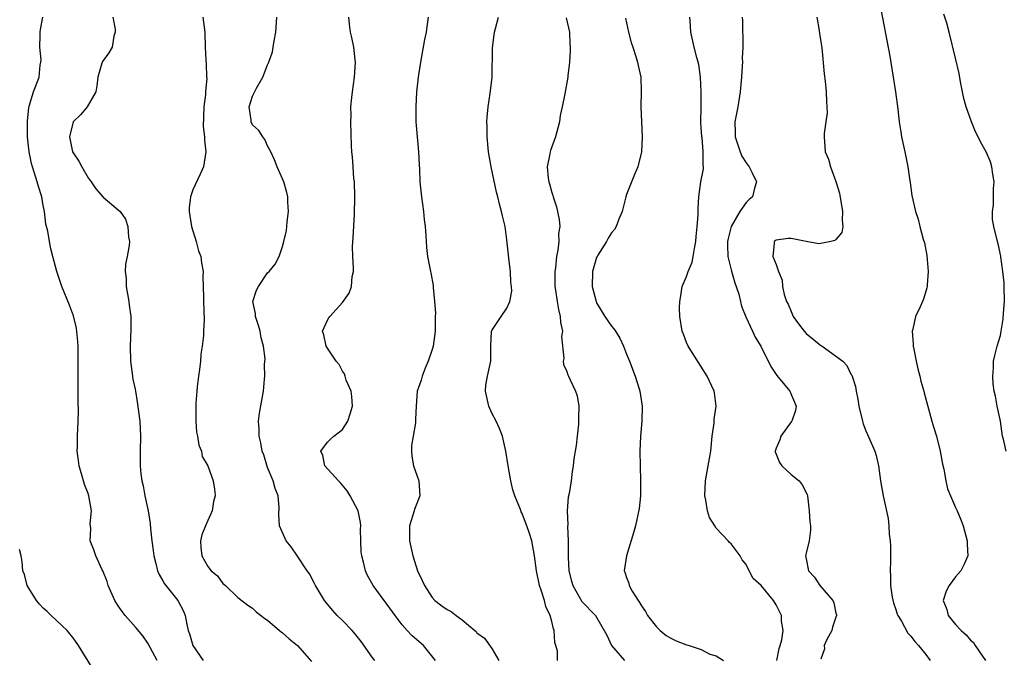
# Model space of a CAD drawing. Units: inches. Extents: x 2640000 to 2643000, y 1506000 to 1509000.
# Drawn here: x 2640214 to 2640346, y 1507017 to 1507103 of the extents above; entities that cross this region are included whole.
import ezdxf

# ---------------------------------------------------------------- set-up
doc = ezdxf.new("R2010")
doc.units = ezdxf.units.IN
doc.header["$MEASUREMENT"] = 0
doc.layers.add('LD26401506_2ft', color=60, linetype='Continuous')

msp = doc.modelspace()

# ---------------------------------------------------------------- linework, layer by layer
at = {"layer": 'LD26401506_2ft'}
for points, elevation in [([(2640328.84, 1507105), (2640330.2, 1507097.8), (2640330.67, 1507095), (2640330.98, 1507093.02), (2640331.28, 1507090.72), (2640331.47, 1507089), (2640331.67, 1507087.67), (2640331.78, 1507087), (2640332.21, 1507085), (2640332.33, 1507084.33), (2640332.62, 1507083), (2640332.9, 1507081.1), (2640332.91, 1507080.91), (2640333.14, 1507079.14), (2640333.62, 1507077), (2640333.99, 1507075.99), (2640334.22, 1507075), (2640334.67, 1507073.34), (2640334.84, 1507072.84), (2640335.15, 1507071.15), (2640335.33, 1507069), (2640335.21, 1507067.21), (2640335.21, 1507067), (2640335.17, 1507066.83), (2640334.7, 1507065.3), (2640334.59, 1507065), (2640334.27, 1507064.27), (2640333.66, 1507063), (2640333.3, 1507061.3), (2640333.2, 1507061), (2640333.35, 1507059.35), (2640333.33, 1507059), (2640333.4, 1507058.6), (2640333.74, 1507057), (2640333.97, 1507055.97), (2640334.22, 1507055), (2640334.35, 1507054.35), (2640334.74, 1507053), (2640334.78, 1507052.78), (2640335.82, 1507049), (2640336.11, 1507048.11), (2640336.43, 1507047), (2640336.94, 1507045), (2640337.25, 1507043.25), (2640337.44, 1507042.56), (2640337.71, 1507041), (2640337.94, 1507039.94), (2640339, 1507037.46), (2640339.21, 1507037), (2640339.73, 1507035.73), (2640340, 1507035), (2640340.56, 1507033), (2640340.55, 1507032.55), (2640340.62, 1507031), (2640340.15, 1507029.85), (2640339.72, 1507029), (2640339, 1507028.18), (2640338.12, 1507027), (2640337.74, 1507026.26), (2640337.32, 1507025), (2640337.82, 1507023.82), (2640338.01, 1507023), (2640339, 1507021.8), (2640339.75, 1507021), (2640340.42, 1507020.42), (2640341, 1507019.7), (2640341.4, 1507019.4), (2640341.61, 1507019), (2640343.02, 1507017)], 9852), ([(2640232.24, 1507017), (2640231, 1507019.29), (2640230.3, 1507020.3), (2640229.4, 1507021.4), (2640227.97, 1507023), (2640227.54, 1507023.54), (2640227, 1507024.3), (2640226.58, 1507025), (2640225.7, 1507027), (2640225.54, 1507027.54), (2640224.96, 1507028.96), (2640224.87, 1507029.13), (2640224.02, 1507031), (2640223.78, 1507031.78), (2640223.26, 1507033), (2640223.35, 1507034.65), (2640223.28, 1507035.28), (2640223.45, 1507037), (2640223.11, 1507039), (2640223, 1507039.34), (2640222.53, 1507040.53), (2640222.38, 1507041), (2640221.79, 1507043), (2640221.72, 1507043.72), (2640221.55, 1507045), (2640221.57, 1507045.57), (2640221.58, 1507047), (2640221.67, 1507049), (2640221.72, 1507050.28), (2640221.67, 1507051.67), (2640221.66, 1507053.66), (2640221.67, 1507055.67), (2640221.69, 1507057), (2640221.67, 1507059), (2640221.63, 1507059.63), (2640221.44, 1507061.44), (2640221.05, 1507063.05), (2640220.5, 1507064.5), (2640219.5, 1507067), (2640218.83, 1507069), (2640218.3, 1507071), (2640218.02, 1507072.02), (2640217.82, 1507073), (2640217.63, 1507074.37), (2640217.33, 1507075.33), (2640217.17, 1507077), (2640217, 1507077.84), (2640216.8, 1507079), (2640216.35, 1507080.35), (2640216.19, 1507081), (2640215.85, 1507082.15), (2640215.55, 1507083), (2640215.42, 1507083.42), (2640215.11, 1507085), (2640214.9, 1507087), (2640214.88, 1507089.12), (2640215.06, 1507090.94), (2640215.12, 1507091.12), (2640215.68, 1507093), (2640216.47, 1507095), (2640216.59, 1507096.59), (2640216.69, 1507097), (2640216.71, 1507097.29), (2640216.55, 1507099), (2640216.57, 1507100.57), (2640216.59, 1507101), (2640216.64, 1507101.36), (2640216.96, 1507103)], 9828), ([(2640226.3, 1507103), (2640226.6, 1507101.4), (2640226.62, 1507101), (2640226.44, 1507100.44), (2640226.2, 1507099), (2640225.77, 1507098.23), (2640224.91, 1507097.09), (2640224.87, 1507097), (2640224.84, 1507096.84), (2640224.28, 1507095), (2640224.18, 1507093.82), (2640224.01, 1507093), (2640222.85, 1507091), (2640222.01, 1507089.99), (2640221.02, 1507089), (2640220.51, 1507087), (2640220.93, 1507085), (2640221, 1507084.87), (2640221.77, 1507083.77), (2640222.15, 1507083), (2640223, 1507081.54), (2640223.39, 1507081), (2640224.03, 1507080.03), (2640225, 1507078.92), (2640227, 1507077.26), (2640227.28, 1507077), (2640228, 1507076), (2640228.33, 1507075), (2640228.42, 1507073.58), (2640228.53, 1507073), (2640228.49, 1507072.49), (2640228.23, 1507071), (2640228.01, 1507069.99), (2640227.96, 1507069), (2640228.08, 1507068.08), (2640228.09, 1507067), (2640228.44, 1507065), (2640228.49, 1507064.49), (2640228.7, 1507063), (2640228.73, 1507061.27), (2640228.62, 1507059), (2640228.66, 1507057), (2640228.93, 1507055), (2640229, 1507054.6), (2640229.29, 1507053.29), (2640229.32, 1507053), (2640229.57, 1507051.57), (2640229.9, 1507049), (2640230.01, 1507047), (2640229.96, 1507045), (2640229.97, 1507043.97), (2640229.96, 1507043), (2640230.06, 1507041.94), (2640230.2, 1507041), (2640230.34, 1507040.34), (2640230.6, 1507039), (2640231.03, 1507037), (2640231.31, 1507035.31), (2640231.36, 1507034.64), (2640231.54, 1507033), (2640231.71, 1507031.71), (2640231.77, 1507031), (2640232.04, 1507029.96), (2640232.27, 1507029), (2640232.48, 1507028.48), (2640233, 1507027.63), (2640233.22, 1507027.22), (2640235.01, 1507025), (2640235.69, 1507023.69), (2640235.96, 1507023), (2640236.18, 1507021.82), (2640236.4, 1507021), (2640236.55, 1507020.55), (2640237.02, 1507019), (2640238.39, 1507017)], 9830), ([(2640238.35, 1507103), (2640238.62, 1507101), (2640238.63, 1507099), (2640238.72, 1507097.28), (2640238.77, 1507096.77), (2640238.85, 1507095), (2640238.86, 1507094.86), (2640238.69, 1507093), (2640238.68, 1507092.68), (2640238.47, 1507091), (2640238.4, 1507088.4), (2640238.57, 1507087), (2640238.57, 1507086.57), (2640238.76, 1507085), (2640238.43, 1507083), (2640237.97, 1507082.03), (2640237, 1507079.91), (2640236.68, 1507079), (2640236.49, 1507077.51), (2640236.5, 1507077), (2640236.83, 1507075), (2640237.46, 1507073), (2640237.77, 1507071.77), (2640238.08, 1507071), (2640238.14, 1507070.14), (2640238.39, 1507069), (2640238.34, 1507068.34), (2640238.44, 1507065.56), (2640238.42, 1507065), (2640238.52, 1507062.52), (2640238.42, 1507061), (2640238.43, 1507060.43), (2640238.24, 1507059), (2640238.05, 1507057.95), (2640238.02, 1507057), (2640237.9, 1507055.9), (2640237.76, 1507055), (2640237.6, 1507053.6), (2640237.53, 1507053), (2640237.41, 1507051.41), (2640237.39, 1507051), (2640237.41, 1507050.59), (2640237.39, 1507049), (2640237.51, 1507047.51), (2640237.63, 1507047), (2640237.8, 1507045.8), (2640238.16, 1507045), (2640238.27, 1507044.27), (2640239, 1507043.02), (2640239.7, 1507041), (2640239.9, 1507039.9), (2640240, 1507039), (2640239.75, 1507038.25), (2640239.57, 1507037), (2640239, 1507035.69), (2640238.68, 1507035), (2640238.22, 1507033.78), (2640238.01, 1507033), (2640238.08, 1507032.08), (2640238.19, 1507031), (2640239, 1507029.58), (2640239.46, 1507029), (2640240.29, 1507028.29), (2640241, 1507027.3), (2640241.35, 1507027), (2640243, 1507025.4), (2640244.37, 1507024.37), (2640245, 1507023.99), (2640245.49, 1507023.49), (2640246.62, 1507022.62), (2640247, 1507022.38), (2640248.61, 1507021), (2640248.82, 1507020.82), (2640249, 1507020.71), (2640249.9, 1507019.9), (2640251, 1507018.98), (2640252.88, 1507016.88)], 9832), ([(2640261.35, 1507017), (2640261, 1507017.44), (2640259.53, 1507019.53), (2640258.63, 1507020.63), (2640258.29, 1507021), (2640257, 1507022.34), (2640256.32, 1507023), (2640255.7, 1507023.7), (2640254.6, 1507025), (2640253.4, 1507027), (2640253.29, 1507027.29), (2640252.6, 1507028.6), (2640252.3, 1507029), (2640251, 1507030.96), (2640250.17, 1507032.17), (2640249.47, 1507033), (2640248.6, 1507035), (2640248.49, 1507036.49), (2640248.55, 1507037.45), (2640248.42, 1507039), (2640248, 1507040), (2640247.75, 1507041), (2640247, 1507042.81), (2640246.48, 1507044.48), (2640246.27, 1507045), (2640246.11, 1507046.11), (2640245.86, 1507047), (2640245.88, 1507047.88), (2640245.8, 1507049), (2640245.92, 1507050.08), (2640246.45, 1507053), (2640246.59, 1507054.59), (2640246.65, 1507055), (2640246.58, 1507056.58), (2640246.66, 1507057.34), (2640246.45, 1507059), (2640246.12, 1507060.12), (2640246.02, 1507061), (2640245.79, 1507061.79), (2640245.38, 1507063), (2640245.39, 1507063.39), (2640245.04, 1507065), (2640245.5, 1507066.5), (2640245.77, 1507067), (2640247, 1507068.83), (2640247.2, 1507069), (2640248.03, 1507069.97), (2640248.54, 1507071), (2640249, 1507072.34), (2640249.18, 1507073), (2640249.52, 1507074.48), (2640249.58, 1507075), (2640249.63, 1507075.63), (2640249.8, 1507077), (2640249.72, 1507078.28), (2640249.69, 1507079), (2640249.58, 1507079.58), (2640249.16, 1507081), (2640249, 1507081.4), (2640248.29, 1507083), (2640247.94, 1507083.94), (2640247.43, 1507085), (2640247, 1507085.82), (2640246.64, 1507086.64), (2640246.35, 1507087), (2640245.83, 1507087.83), (2640245, 1507088.63), (2640244.8, 1507089), (2640244.79, 1507089.21), (2640244.54, 1507091), (2640245, 1507092.43), (2640245.53, 1507093.53), (2640246.37, 1507095), (2640247, 1507096.64), (2640247.15, 1507097), (2640247.64, 1507098.36), (2640247.75, 1507099), (2640247.86, 1507099.86), (2640248.1, 1507101), (2640248.25, 1507103)], 9834), ([(2640269.47, 1507017), (2640267.85, 1507019), (2640266.31, 1507020.31), (2640265.66, 1507021), (2640265, 1507021.74), (2640264.04, 1507023), (2640263, 1507024.5), (2640262.6, 1507025), (2640261.11, 1507027), (2640260.37, 1507028.37), (2640260.11, 1507029), (2640259.84, 1507030.16), (2640259.6, 1507031), (2640259.53, 1507031.53), (2640259.45, 1507033), (2640259.43, 1507034.57), (2640259.45, 1507035), (2640259.43, 1507035.43), (2640259.1, 1507037), (2640258.05, 1507039), (2640257.66, 1507039.66), (2640256.75, 1507040.75), (2640256.5, 1507041), (2640254.66, 1507043), (2640254.4, 1507044.4), (2640254.1, 1507045), (2640255, 1507046.17), (2640255.41, 1507046.59), (2640255.86, 1507047), (2640257, 1507047.87), (2640257.75, 1507049), (2640258.05, 1507049.95), (2640258.35, 1507051), (2640258.28, 1507052.28), (2640258.16, 1507053), (2640257.51, 1507054.49), (2640257.36, 1507055), (2640257.3, 1507055.3), (2640257, 1507055.69), (2640256.55, 1507056.55), (2640256.17, 1507057), (2640254.83, 1507059), (2640254.53, 1507060.53), (2640254.33, 1507061), (2640255, 1507062.5), (2640255.21, 1507062.79), (2640255.3, 1507063), (2640257, 1507064.84), (2640257.91, 1507066.09), (2640258.2, 1507067), (2640258.31, 1507068.31), (2640258.47, 1507069), (2640258.49, 1507069.51), (2640258.38, 1507071), (2640258.35, 1507072.35), (2640258.44, 1507073.56), (2640258.61, 1507076.61), (2640258.67, 1507079), (2640258.6, 1507081), (2640258.55, 1507081.45), (2640258.43, 1507083), (2640258.35, 1507084.35), (2640258.27, 1507085), (2640258.22, 1507085.78), (2640258.14, 1507089), (2640258.16, 1507089.84), (2640258.15, 1507091), (2640258.26, 1507092.26), (2640258.35, 1507093), (2640258.64, 1507095), (2640258.75, 1507097), (2640258.69, 1507097.31), (2640258.51, 1507099), (2640258.28, 1507100.28), (2640258.07, 1507101), (2640257.95, 1507102.05), (2640257.87, 1507103)], 9836), ([(2640268.45, 1507103), (2640268.3, 1507101.7), (2640268.2, 1507101), (2640268, 1507100), (2640267.46, 1507097), (2640267.14, 1507095), (2640266.92, 1507093), (2640266.82, 1507091), (2640266.83, 1507089), (2640266.98, 1507087), (2640267.18, 1507085), (2640267.26, 1507083.26), (2640267.32, 1507082.68), (2640267.37, 1507081), (2640267.58, 1507079), (2640267.87, 1507077), (2640267.94, 1507075.94), (2640268.07, 1507075), (2640268.18, 1507073.82), (2640268.19, 1507073), (2640268.23, 1507072.23), (2640268.4, 1507071), (2640268.77, 1507069), (2640268.82, 1507068.82), (2640269.12, 1507067.12), (2640269.12, 1507066.88), (2640269.33, 1507065), (2640269.44, 1507063.44), (2640269.42, 1507063), (2640269.43, 1507061.43), (2640269.4, 1507061), (2640269.13, 1507059), (2640269, 1507058.56), (2640268.48, 1507057), (2640268.08, 1507056.08), (2640267.66, 1507055), (2640267.53, 1507054.47), (2640267.01, 1507053), (2640266.86, 1507051), (2640266.76, 1507049.24), (2640266.78, 1507049), (2640266.77, 1507048.77), (2640266.45, 1507047), (2640266.25, 1507045.75), (2640266.23, 1507045), (2640266.3, 1507044.3), (2640266.52, 1507043), (2640267, 1507041.62), (2640267.24, 1507041), (2640267.36, 1507039), (2640266.67, 1507037.33), (2640266.42, 1507036.42), (2640265.96, 1507035), (2640265.98, 1507033), (2640266.43, 1507031), (2640267.05, 1507029), (2640267.68, 1507027.68), (2640267.98, 1507027), (2640269, 1507025.41), (2640269.38, 1507025), (2640270.32, 1507024.32), (2640271, 1507023.8), (2640271.54, 1507023.54), (2640272.22, 1507023), (2640273, 1507022.44), (2640274.73, 1507021), (2640274.88, 1507020.88), (2640275, 1507020.71), (2640276, 1507020), (2640277, 1507018.61), (2640277.92, 1507017)], 9838), ([(2640285.77, 1507017), (2640285.77, 1507018.23), (2640285.55, 1507019), (2640285.4, 1507019.4), (2640285.33, 1507021), (2640285.23, 1507021.23), (2640285, 1507022.22), (2640284.79, 1507023), (2640284.21, 1507024.21), (2640284.02, 1507025), (2640283.59, 1507026.41), (2640283.38, 1507027), (2640282.98, 1507029), (2640282.68, 1507031), (2640282.32, 1507033), (2640282.02, 1507033.98), (2640281.68, 1507035), (2640281, 1507036.73), (2640280.89, 1507036.89), (2640280.81, 1507037.19), (2640280.07, 1507039), (2640279.81, 1507039.81), (2640279.53, 1507041), (2640279.17, 1507043), (2640278.87, 1507045), (2640278.41, 1507047), (2640278.02, 1507048.02), (2640277.57, 1507049), (2640277, 1507050.08), (2640276.57, 1507051), (2640276.14, 1507053), (2640276.19, 1507053.81), (2640276.4, 1507055), (2640276.84, 1507057), (2640276.85, 1507059), (2640276.96, 1507061.04), (2640277, 1507061.12), (2640278.22, 1507063), (2640279, 1507064.08), (2640279.41, 1507065), (2640279.65, 1507066.35), (2640279.61, 1507067), (2640279.54, 1507067.54), (2640279.46, 1507069), (2640279.26, 1507070.74), (2640279.22, 1507071.22), (2640279, 1507073.25), (2640278.75, 1507075), (2640278.42, 1507076.42), (2640278.3, 1507077), (2640278, 1507078), (2640277.79, 1507079), (2640277.61, 1507079.61), (2640276.91, 1507083), (2640276.55, 1507085), (2640276.35, 1507087), (2640276.35, 1507088.35), (2640276.33, 1507089), (2640276.36, 1507089.64), (2640276.5, 1507091), (2640276.78, 1507092.78), (2640277.02, 1507095), (2640277.08, 1507098.92), (2640277.33, 1507101), (2640277.47, 1507101.47), (2640277.87, 1507103)], 9840), ([(2640286.91, 1507102.91), (2640287.36, 1507101), (2640287.41, 1507099.41), (2640287.47, 1507099), (2640287.48, 1507098.52), (2640287.37, 1507097), (2640287.16, 1507095.16), (2640287.16, 1507095), (2640286.76, 1507092.76), (2640286.4, 1507091), (2640286.14, 1507089.86), (2640286.03, 1507089), (2640285.52, 1507087), (2640284.82, 1507085.18), (2640284.77, 1507085), (2640284.73, 1507084.73), (2640284.37, 1507083), (2640284.54, 1507081.46), (2640284.61, 1507081), (2640284.71, 1507080.71), (2640285, 1507079.54), (2640285.15, 1507079.15), (2640285.18, 1507079), (2640285.63, 1507077.63), (2640285.97, 1507075.97), (2640286.06, 1507075), (2640285.92, 1507074.08), (2640285.94, 1507073), (2640285.83, 1507071.83), (2640285.62, 1507071), (2640285.49, 1507069.49), (2640285.4, 1507069), (2640285.43, 1507067), (2640285.51, 1507066.49), (2640285.72, 1507065), (2640285.91, 1507063.91), (2640286.14, 1507063), (2640286.17, 1507062.17), (2640286.42, 1507061), (2640286.3, 1507060.3), (2640286.61, 1507057.39), (2640286.51, 1507057), (2640286.58, 1507056.58), (2640287, 1507055.65), (2640287.17, 1507055.17), (2640287.26, 1507055), (2640287.47, 1507054.53), (2640288.19, 1507053), (2640288.38, 1507052.38), (2640288.61, 1507051), (2640288.56, 1507049.44), (2640288.59, 1507049), (2640288.57, 1507048.57), (2640288.41, 1507047), (2640288.26, 1507045.74), (2640287.97, 1507043.97), (2640287.87, 1507043), (2640287.74, 1507042.26), (2640287.59, 1507041), (2640287.33, 1507039.33), (2640287.19, 1507038.81), (2640287.05, 1507037), (2640287.13, 1507035.13), (2640287.1, 1507034.9), (2640287.19, 1507033), (2640287.2, 1507031.2), (2640287.19, 1507030.81), (2640287.28, 1507029), (2640287.62, 1507027.62), (2640287.8, 1507027), (2640289, 1507024.88), (2640290.84, 1507023), (2640292.38, 1507020.38), (2640293, 1507019), (2640294.74, 1507017)], 9842), ([(2640294.88, 1507102.88), (2640295.25, 1507101), (2640295.63, 1507099.63), (2640295.83, 1507099), (2640296.26, 1507097.74), (2640296.46, 1507097), (2640296.54, 1507096.54), (2640296.9, 1507095), (2640296.96, 1507093), (2640296.93, 1507091), (2640297.01, 1507089), (2640297.11, 1507087), (2640297.01, 1507085), (2640296.5, 1507083), (2640296.05, 1507081.95), (2640295, 1507079.31), (2640294.9, 1507079), (2640294.4, 1507077), (2640293.99, 1507075.99), (2640293.62, 1507075), (2640293.4, 1507074.6), (2640293, 1507074.19), (2640292.56, 1507073.44), (2640292.33, 1507073), (2640291.17, 1507071.17), (2640291.07, 1507071), (2640291, 1507070.85), (2640290.45, 1507069), (2640290.42, 1507067), (2640290.92, 1507065), (2640291, 1507064.82), (2640292.09, 1507063), (2640293, 1507061.67), (2640293.32, 1507061.32), (2640293.52, 1507061), (2640294.08, 1507060.08), (2640294.6, 1507059), (2640295, 1507057.94), (2640295.39, 1507057), (2640296.16, 1507055), (2640296.69, 1507053.31), (2640296.79, 1507053), (2640297.11, 1507051), (2640297.06, 1507049), (2640296.87, 1507047), (2640296.78, 1507045), (2640296.8, 1507043), (2640296.86, 1507041), (2640296.86, 1507039), (2640296.7, 1507037.3), (2640296.2, 1507035), (2640295.95, 1507034.05), (2640295.01, 1507031), (2640294.66, 1507029), (2640294.78, 1507028.78), (2640295, 1507028.07), (2640295.31, 1507027.31), (2640295.35, 1507027), (2640295.75, 1507026.25), (2640296.57, 1507025), (2640296.75, 1507024.75), (2640297, 1507024.31), (2640297.54, 1507023.54), (2640297.79, 1507023), (2640299, 1507021.49), (2640299.49, 1507021), (2640300.32, 1507020.32), (2640301, 1507019.92), (2640301.64, 1507019.64), (2640303, 1507019.08), (2640303.08, 1507019.08), (2640303.36, 1507019), (2640305, 1507018.45), (2640306.14, 1507017.86), (2640307, 1507017.6), (2640307.95, 1507017)], 9844), ([(2640315.08, 1507017), (2640315.42, 1507018.58), (2640315.56, 1507019), (2640315.77, 1507019.77), (2640315.94, 1507021), (2640315.74, 1507022.26), (2640315.73, 1507023), (2640315, 1507024.45), (2640314.64, 1507025), (2640313, 1507027), (2640311.95, 1507027.95), (2640311.4, 1507029), (2640311, 1507029.83), (2640310.44, 1507030.44), (2640310.21, 1507031), (2640309, 1507032.58), (2640308.76, 1507032.76), (2640308.61, 1507033), (2640307, 1507034.69), (2640306.8, 1507035), (2640306.11, 1507036.11), (2640305.84, 1507037), (2640305.59, 1507038.41), (2640305.45, 1507039), (2640305.54, 1507041), (2640305.93, 1507043), (2640306.26, 1507045), (2640306.47, 1507047), (2640306.72, 1507048.72), (2640306.73, 1507049), (2640306.73, 1507049.27), (2640306.97, 1507051), (2640306.76, 1507052.76), (2640306.7, 1507053), (2640305.8, 1507055), (2640303.23, 1507059), (2640303, 1507059.52), (2640302.61, 1507060.61), (2640302.44, 1507061), (2640302.13, 1507063), (2640302.09, 1507064.09), (2640302.11, 1507065), (2640302.25, 1507065.75), (2640302.45, 1507067), (2640303, 1507068.32), (2640303.24, 1507069), (2640303.76, 1507070.24), (2640303.93, 1507071), (2640304.09, 1507072.09), (2640304.27, 1507073), (2640304.31, 1507073.69), (2640304.45, 1507075), (2640304.57, 1507076.57), (2640304.56, 1507077.44), (2640304.66, 1507079), (2640304.95, 1507081), (2640305.27, 1507082.73), (2640305.28, 1507083), (2640305.23, 1507083.23), (2640305.26, 1507085), (2640305.09, 1507086.91), (2640305.06, 1507087.06), (2640305, 1507088.2), (2640304.94, 1507088.94), (2640304.96, 1507091), (2640305, 1507093), (2640304.91, 1507095), (2640304.66, 1507096.66), (2640304.57, 1507097), (2640304.39, 1507097.61), (2640304.04, 1507099), (2640303.58, 1507101), (2640303.5, 1507102.5), (2640303.46, 1507103)], 9846), ([(2640310.45, 1507103), (2640310.49, 1507102.49), (2640310.51, 1507101), (2640310.55, 1507100.55), (2640310.55, 1507099), (2640310.48, 1507097.52), (2640310.49, 1507097), (2640310.48, 1507096.48), (2640310.39, 1507095), (2640310.21, 1507093), (2640309.86, 1507091), (2640309.46, 1507089), (2640309.53, 1507087.53), (2640309.52, 1507087), (2640310.2, 1507085), (2640310.43, 1507084.43), (2640311, 1507083.51), (2640311.38, 1507083), (2640311.81, 1507082.19), (2640312.39, 1507081), (2640312.13, 1507080.13), (2640311.83, 1507079), (2640311.39, 1507078.61), (2640311, 1507078.22), (2640310.13, 1507077), (2640308.98, 1507075), (2640308.57, 1507073.43), (2640308.51, 1507073), (2640308.51, 1507072.51), (2640308.56, 1507071), (2640309.03, 1507069.03), (2640309.47, 1507067.47), (2640309.68, 1507067), (2640310, 1507065.99), (2640310.25, 1507065), (2640310.38, 1507064.38), (2640310.93, 1507062.93), (2640311.85, 1507061), (2640312.2, 1507060.2), (2640312.94, 1507059), (2640314.28, 1507056.28), (2640315.1, 1507055.1), (2640316.82, 1507053), (2640317.69, 1507051), (2640317.59, 1507050.41), (2640317.1, 1507049), (2640317, 1507048.88), (2640315.64, 1507047), (2640315.49, 1507046.51), (2640315, 1507045.4), (2640314.86, 1507045), (2640314.88, 1507044.88), (2640315, 1507044.58), (2640315.47, 1507043.47), (2640315.78, 1507043), (2640317, 1507041.84), (2640318.08, 1507041), (2640318.48, 1507040.48), (2640319.17, 1507039.17), (2640319.2, 1507039), (2640319.44, 1507037), (2640319.51, 1507035.51), (2640319.58, 1507035), (2640319.59, 1507034.41), (2640319.44, 1507033), (2640319, 1507031.33), (2640318.94, 1507031), (2640319, 1507030.6), (2640319.31, 1507029), (2640320.15, 1507028.15), (2640320.83, 1507027), (2640322.57, 1507025), (2640322.7, 1507024.7), (2640323, 1507023.32), (2640323.08, 1507023.08), (2640323.09, 1507023), (2640323, 1507022.79), (2640322.56, 1507021.44), (2640322.45, 1507021), (2640321.78, 1507019.78), (2640321.41, 1507019), (2640321.47, 1507018.53), (2640321, 1507017.17)], 9848), ([(2640320.44, 1507103), (2640320.77, 1507101.23), (2640320.81, 1507100.81), (2640321, 1507099.69), (2640321.1, 1507098.9), (2640321.43, 1507095.43), (2640321.56, 1507094.44), (2640321.69, 1507093), (2640321.72, 1507091.72), (2640321.8, 1507091), (2640321.81, 1507090.19), (2640321.67, 1507089), (2640321.43, 1507087.43), (2640321.41, 1507087), (2640321.58, 1507085), (2640322, 1507084), (2640322.28, 1507083), (2640323, 1507081.03), (2640323.46, 1507079.46), (2640323.89, 1507077), (2640323.84, 1507075.84), (2640323.94, 1507075), (2640323.78, 1507074.22), (2640323, 1507073.29), (2640322.85, 1507073.15), (2640322.34, 1507073), (2640321, 1507072.74), (2640320.71, 1507072.71), (2640319, 1507073.03), (2640317, 1507073.43), (2640316.61, 1507073.39), (2640315, 1507073.18), (2640314.72, 1507073), (2640314.74, 1507072.74), (2640314.54, 1507071), (2640315, 1507069.93), (2640315.33, 1507069), (2640315.82, 1507067.82), (2640315.86, 1507067), (2640316.09, 1507065.91), (2640316.4, 1507065), (2640316.62, 1507064.62), (2640317, 1507063.63), (2640317.2, 1507063.2), (2640317.26, 1507063), (2640318.01, 1507062.01), (2640318.73, 1507061), (2640319, 1507060.73), (2640319.95, 1507059.95), (2640321, 1507059.11), (2640321.18, 1507059), (2640323.91, 1507057), (2640324.45, 1507056.45), (2640325, 1507055.29), (2640325.12, 1507055.12), (2640325.61, 1507053.61), (2640325.69, 1507053), (2640325.94, 1507051.94), (2640326.08, 1507051), (2640326.54, 1507049), (2640326.65, 1507048.65), (2640327, 1507047.71), (2640327.21, 1507047.21), (2640328.22, 1507045), (2640328.4, 1507044.4), (2640328.71, 1507043), (2640328.97, 1507041), (2640329.33, 1507039), (2640329.97, 1507035.97), (2640330.07, 1507035), (2640330.11, 1507033.89), (2640330.24, 1507033), (2640330.3, 1507032.3), (2640330.29, 1507031), (2640330.31, 1507030.31), (2640330.24, 1507029), (2640330.31, 1507028.31), (2640330.29, 1507027), (2640330.53, 1507025.47), (2640330.68, 1507024.68), (2640331, 1507023.79), (2640331.19, 1507023.19), (2640331.27, 1507023), (2640331.75, 1507022.25), (2640332.63, 1507020.63), (2640333, 1507020.24), (2640333.54, 1507019.54), (2640334.06, 1507019), (2640335, 1507017.8), (2640335.62, 1507017)], 9850), ([(2640345.76, 1507045), (2640345.4, 1507046.6), (2640345.29, 1507047), (2640345, 1507049.01), (2640344.58, 1507051), (2640344.35, 1507052.35), (2640344.17, 1507053), (2640344.02, 1507053.98), (2640343.97, 1507055), (2640344.09, 1507056.09), (2640344.09, 1507057), (2640344.25, 1507057.75), (2640344.56, 1507059), (2640345, 1507060.43), (2640345.11, 1507061), (2640345.38, 1507062.62), (2640345.41, 1507063.41), (2640345.52, 1507065), (2640345.51, 1507067), (2640345.49, 1507067.49), (2640345.34, 1507069), (2640345.06, 1507070.94), (2640345.06, 1507071.06), (2640344.7, 1507072.7), (2640344.6, 1507073), (2640344.1, 1507075), (2640343.95, 1507075.95), (2640343.93, 1507077), (2640344.08, 1507077.92), (2640344.09, 1507080.09), (2640344.15, 1507081), (2640343.98, 1507082.02), (2640343.85, 1507083), (2640343.67, 1507083.67), (2640343.1, 1507085), (2640342.35, 1507086.35), (2640342.04, 1507087), (2640341.66, 1507087.66), (2640341.13, 1507089), (2640340.4, 1507091), (2640340.11, 1507092.11), (2640339.91, 1507093), (2640339.64, 1507094.36), (2640339.46, 1507095.46), (2640339, 1507097.5), (2640338.12, 1507101), (2640337.81, 1507102.19), (2640337.42, 1507103.42)], 9854), ([(2640223.73, 1507015.73), (2640221.71, 1507019), (2640221, 1507020.02), (2640220.57, 1507020.57), (2640220.18, 1507021), (2640218.05, 1507023), (2640217.53, 1507023.53), (2640217, 1507023.98), (2640216.51, 1507024.51), (2640216.11, 1507025), (2640214.85, 1507027), (2640214.48, 1507028.48), (2640214.25, 1507029), (2640214.17, 1507030.17), (2640214.03, 1507031), (2640213.82, 1507031.82)], 9826)]:
    msp.add_lwpolyline(points, dxfattribs=dict(at, elevation=elevation))

doc.saveas('drawing.dxf')
